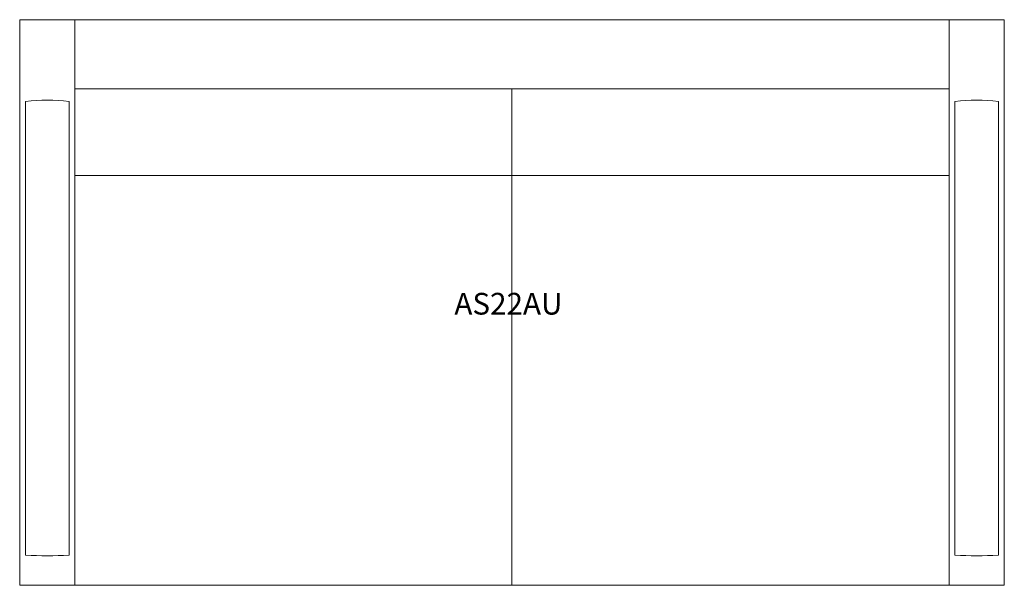
# Model space of a CAD drawing. Units: inches. Extents: x -26.7 to 26.8, y -15.4 to 15.4.
import ezdxf

# ---------------------------------------------------------------- set-up
doc = ezdxf.new("R2010")
doc.units = ezdxf.units.IN
doc.header["$LTSCALE"] = 12
doc.header["$MEASUREMENT"] = 0
doc.layers.add('Annotation', color=7, linetype='Continuous', lineweight=9)
doc.layers.add('Furniture', color=7, linetype='Continuous', lineweight=9)
doc.styles.add('Arial', font='arial.ttf', dxfattribs={"height": 1.181102})

# ---------------------------------------------------------------- blocks, each defined once
blk = doc.blocks.new('Seat-LaZBoy-Assymble_Lounge_Seating-AS22A--rfa - Urethane Arms Caps-43438-Level 1')
at = {"layer": 'Furniture'}
for p, q in [((-23.75, 15.375), (-26.75, 15.375)), ((-26.75, 15.375), (-26.75, -15.375)), ((23.75, 15.375), (-23.75, 15.375)), ((-23.75, 15.375), (-23.75, -15.375)), ((23.75, -15.375), (23.75, 15.375)), ((23.75, 15.375), (26.75, 15.375)), ((26.75, 15.375), (26.75, -15.375)), ((23.75, 11.612), (-23.75, 11.612)), ((0, -15.375), (0, 11.612)), ((-26.43, 10.935), (-26.43, -13.728)), ((-24.07, -13.728), (-24.07, 10.935)), ((24.07, -13.728), (24.07, 10.935)), ((26.43, 10.935), (26.43, -13.728)), ((-23.75, 6.903), (23.75, 6.903)), ((-26.75, -15.375), (-23.75, -15.375)), ((-23.75, -15.375), (23.75, -15.375)), ((26.75, -15.375), (23.75, -15.375))]:
    blk.add_line(p, q, dxfattribs=at)
for centre, radius, start, end in [((-25.25, -0.159), 11.157, 83.9286, 96.0714), ((25.25, -0.159), 11.157, 83.9286, 96.0714), ((-25.25, 2.963), 16.733, 265.9562, 274.0438), ((25.25, 2.963), 16.733, 265.9562, 274.0438)]:
    blk.add_arc(centre, radius, start, end, dxfattribs=at)

msp = doc.modelspace()

# ---------------------------------------------------------------- block references
at = {"layer": 'Furniture'}
msp.add_blockref('Seat-LaZBoy-Assymble_Lounge_Seating-AS22A--rfa - Urethane Arms Caps-43438-Level 1', (0, 0), dxfattribs=at)

# ---------------------------------------------------------------- texts
at = {"layer": 'Annotation', "insert": (-3.132, 0.524), "char_height": 1.1811, "width": 7.61287, "attachment_point": 1, "style": 'Arial'}
msp.add_mtext('AS22AU', dxfattribs=at)

doc.saveas('drawing.dxf')
